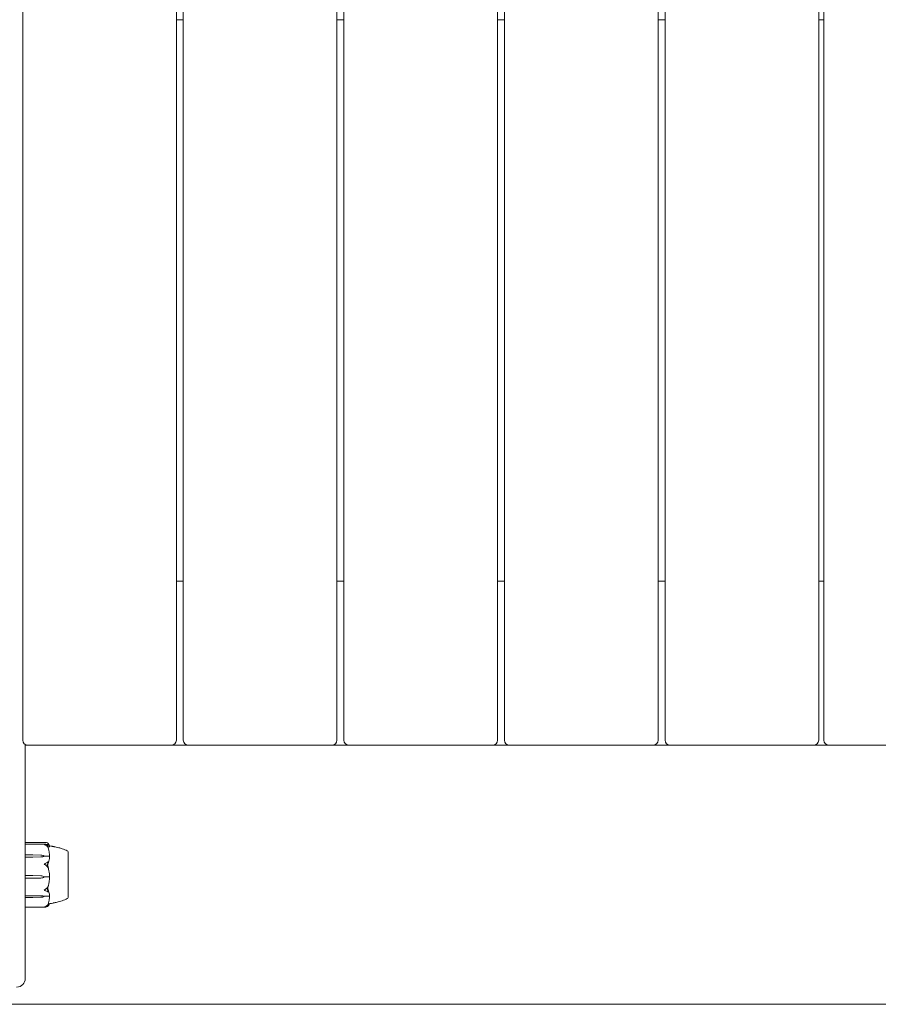
# Model space of a CAD drawing. Units: millimetres. Extents: x -7860 to 3380, y -7880 to 11845.
# Drawn here: x -4892 to -4395, y -75 to 495 of the extents above; entities that cross this region are included whole.
import ezdxf

# ---------------------------------------------------------------- set-up
doc = ezdxf.new("R2010")
doc.units = ezdxf.units.MM
doc.header["$MEASUREMENT"] = 0
doc.layers.add('Activity Square Tower 8601', color=7, linetype='Continuous')

msp = doc.modelspace()

# ---------------------------------------------------------------- linework, layer by layer
at = {"layer": 'Activity Square Tower 8601', "linetype": 'Continuous', "lineweight": 0}
for p, q in [((-4890.5, 1002), (-4890.5, 78)), ((-4801.5, 78), (-4801.5, 1002)), ((-4797.5, 1002), (-4797.5, 78)), ((-4708.5, 78), (-4708.5, 1002)), ((-4704.5, 1002), (-4704.5, 78)), ((-4615.5, 78), (-4615.5, 1002)), ((-4611.5, 1002), (-4611.5, 78)), ((-4522.5, 78), (-4522.5, 1002)), ((-4518.5, 1002), (-4518.5, 78)), ((-4429.5, 78), (-4429.5, 1002)), ((-4426.5, 1002), (-4426.5, 78)), ((-4801.5, 495), (-4797.5, 495)), ((-4708.5, 495), (-4704.5, 495)), ((-4615.5, 495), (-4611.5, 495)), ((-4522.5, 495), (-4518.5, 495)), ((-4429.5, 495), (-4426.5, 495)), ((-4797.5, 170), (-4801.5, 170)), ((-4704.5, 170), (-4708.5, 170)), ((-4611.5, 170), (-4615.5, 170)), ((-4518.5, 170), (-4522.5, 170)), ((-4426.5, 170), (-4429.5, 170)), ((-4889, 75), (-4889, 75.4)), ((-4889, 75), (-4887.5, 75)), ((-4889, -60), (-4889, 75)), ((-4887.5, 75), (-4804.5, 75)), ((-4804.5, 75), (-4794.5, 75)), ((-4794.5, 75), (-4711.5, 75)), ((-4711.5, 75), (-4701.5, 75)), ((-4701.5, 75), (-4618.5, 75)), ((-4618.5, 75), (-4608.5, 75)), ((-4608.5, 75), (-4525.5, 75)), ((-4525.5, 75), (-4515.5, 75)), ((-4515.5, 75), (-4432.5, 75)), ((-4432.5, 75), (-4423.5, 75)), ((-4423.5, 75), (-4340.5, 75)), ((-4877.57, 18.74), (-4888.9, 18.74)), ((-4877.33, 17.67), (-4888.9, 17.67)), ((-4888.9, 11.45), (-4884.7, 11.45)), ((-4884.7, 11.45), (-4879.93, 11.35)), ((-4864.25, 13.25), (-4864.2, 13.25)), ((-4864.2, -13.25), (-4864.2, 13.25)), ((-4884.7, 10.27), (-4888.9, 10.27)), ((-4879.93, 10.37), (-4884.7, 10.27)), ((-4879.93, 10.35), (-4884.7, 10.27)), ((-4878, 10.86), (-4878, 10.73)), ((-4878, 10.73), (-4875.2, 10.73)), ((-4888.9, -0.47), (-4884.7, -0.47)), ((-4884.7, -2.02), (-4888.9, -2.02)), ((-4884.7, -0.47), (-4879.93, -0.6)), ((-4884.7, -0.47), (-4879.93, -0.6)), ((-4879.93, -1.89), (-4884.7, -2.02)), ((-4878, -1.23), (-4875.2, -1.23)), ((-4878, -1.25), (-4878, -1.23)), ((-4888.9, -12.11), (-4884.7, -12.11)), ((-4884.7, -13.13), (-4888.9, -13.13)), ((-4884.7, -12.11), (-4879.93, -12.17)), ((-4884.7, -12.11), (-4879.93, -12.2)), ((-4879.93, -13.04), (-4884.7, -13.13)), ((-4878, -12.47), (-4875.2, -12.47)), ((-4878, -12.62), (-4878, -12.47)), ((-4864.25, -13.25), (-4864.2, -13.25)), ((-4888.9, -18.74), (-4877.57, -18.74)), ((-5017.57, -75), (-4022.43, -75))]:
    msp.add_line(p, q, dxfattribs=at)
for centre, radius, start, end in [((-4887.5, 78), 3, 180, 270), ((-4804.5, 78), 3, 270, 0), ((-4794.5, 78), 3, 180, 270), ((-4711.5, 78), 3, 270, 0), ((-4701.5, 78), 3, 180, 270), ((-4618.5, 78), 3, 270, 0), ((-4608.5, 78), 3, 180, 270), ((-4525.5, 78), 3, 270, 0), ((-4515.5, 78), 3, 180, 270), ((-4432.5, 78), 3, 270, 0), ((-4423.5, 78), 3, 180, 270), ((-4888.9, 18.64), 0.1, 90, 180), ((-4888.9, 17.57), 0.1, 90, 180), ((-4865.2, 12.93), 1, 18.7173, 60.7735), ((-4865.2, -12.93), 1, 299.2173, 341.2779), ((-4888.9, -18.64), 0.1, 180, 270), ((-4894, -60), 5, 270, 0)]:
    msp.add_arc(centre, radius, start, end, dxfattribs=at)
at = {"layer": 'Activity Square Tower 8601', "linetype": 'Continuous', "lineweight": 0, "extrusion": (0, 0, -1)}
for centre, major_axis, ratio, start_param, end_param in [((-4888.9, 11.39), (0.1, 0), 0.556512, -3.141593, -1.570796), ((-4880.03, 8.7), (3.5, 0), 0.758075, -1.542871, -0.952459), ((-4880.03, 13.02), (-3.5, 0), 0.758075, -2.189134, -1.598722), ((-4880.03, 12.41), (-3.5, 0), 0.590829, -2.189134, -1.598722), ((-4888.9, -2.03), (-0.1, 0), 0.050939, 0, 1.570796), ((-4880.03, -4.02), (3.5, 0), 0.977987, -1.542871, -0.952459), ((-4880.03, -4.09), (3.5, 0), 0.997192, -1.542871, -0.952459), ((-4880.03, 1.6), (-3.5, 0), 0.997192, -2.189134, -1.598722), ((-4880.03, -13.78), (3.5, 0), 0.457761, -1.542871, -0.952459), ((-4880.03, -14.48), (3.5, 0), 0.652167, -1.542871, -0.952459), ((-4880.03, -10.76), (-3.5, 0), 0.652167, -2.189134, -1.598722)]:
    msp.add_ellipse(centre, major_axis=major_axis, ratio=ratio, start_param=start_param, end_param=end_param, dxfattribs=at)
at = {"layer": 'Activity Square Tower 8601', "linetype": 'Continuous', "lineweight": 0}
for centre, major_axis, ratio, start_param, end_param in [((-4888.9, 10.19), (0.1, 0), 0.747822, -4.712389, -3.141593), ((-4896.06, 0), (21.06, 0), 0.816395, 0.326983, 0.353746), ((-4888.9, -0.45), (0.1, 0), 0.200716, -3.141593, -1.570796), ((-4888.9, -12.03), (-0.1, 0), 0.840367, 0, 1.570796), ((-4888.9, -13.06), (-0.1, 0), 0.675784, 0, 1.570796)]:
    msp.add_ellipse(centre, major_axis=major_axis, ratio=ratio, start_param=start_param, end_param=end_param, dxfattribs=at)
for points, knots in [([(-4878, 17.56), (-4878, 17.56), (-4878, 17.56), (-4878, 17.56), (-4878, 17.56), (-4877.99, 17.57), (-4877.99, 17.57), (-4877.97, 17.58), (-4877.96, 17.59), (-4877.9, 17.6), (-4877.84, 17.62), (-4877.62, 17.65), (-4877.36, 17.69), (-4877.06, 17.65)], [0.1437039, 0.1437039, 0.1437039, 0.1437039, 0.1444525, 0.1444525, 0.1510698, 0.1510698, 0.1597648, 0.1597648, 0.1735994, 0.1735994, 0.2046593, 0.2046593, 0.2689442, 0.2689442, 0.2689442, 0.2689442]), ([(-4877.06, 17.11), (-4877.24, 17.22), (-4877.43, 17.31), (-4877.79, 17.47), (-4877.94, 17.51), (-4877.99, 17.54), (-4877.99, 17.55), (-4878, 17.55), (-4878, 17.56), (-4878, 17.56)], [0.0003058, 0.0003058, 0.0003058, 0.0003058, 0.0653852, 0.0653852, 0.1281758, 0.1281758, 0.1373774, 0.1373774, 0.1437039, 0.1437039, 0.1437039, 0.1437039]), ([(-4876.02, 18.3), (-4876.11, 18.36), (-4876.22, 18.41), (-4876.52, 18.54), (-4876.78, 18.63), (-4877.06, 18.68)], [0.9513258, 0.9513258, 0.9513258, 0.9513258, 1.0079171, 1.0079171, 1.1032338, 1.1032338, 1.1032338, 1.1032338]), ([(-4877.06, 17.65), (-4876.78, 17.62), (-4876.52, 17.57), (-4876.22, 17.5), (-4876.11, 17.47), (-4876.02, 17.44)], [3.7382233, 3.7382233, 3.7382233, 3.7382233, 3.8335399, 3.8335399, 3.8901312, 3.8901312, 3.8901312, 3.8901312]), ([(-4876.02, 16.03), (-4876.11, 16.19), (-4876.22, 16.34), (-4876.52, 16.71), (-4876.78, 16.95), (-4877.06, 17.11)], [0.9513258, 0.9513258, 0.9513258, 0.9513258, 1.0079171, 1.0079171, 1.1032338, 1.1032338, 1.1032338, 1.1032338]), ([(-4875.7, 18.04), (-4875.7, 18.04), (-4875.71, 18.05), (-4875.72, 18.07), (-4875.73, 18.08), (-4875.8, 18.15), (-4875.9, 18.23), (-4876.02, 18.3)], [0.03229785, 0.03229785, 0.03229785, 0.03229785, 0.03557693, 0.03557693, 0.04476146, 0.04476146, 0.09044467, 0.09044467, 0.09044467, 0.09044467]), ([(-4876.02, 17.44), (-4875.88, 17.4), (-4875.78, 17.33), (-4875.72, 17.28), (-4875.71, 17.27), (-4875.7, 17.26), (-4875.7, 17.25), (-4875.69, 17.25), (-4875.69, 17.25), (-4875.69, 17.24), (-4875.69, 17.24), (-4875.68, 17.23), (-4875.68, 17.23), (-4875.68, 17.23), (-4875.68, 17.22), (-4875.68, 17.22), (-4875.68, 17.21), (-4875.69, 17.2), (-4875.69, 17.2), (-4875.71, 17.19), (-4875.73, 17.19), (-4875.75, 17.19)], [0, 0, 0, 0, 0.083782, 0.083782, 0.0989561, 0.0989561, 0.1046942, 0.1046942, 0.1084847, 0.1084847, 0.1119261, 0.1119261, 0.1162251, 0.1162251, 0.1240905, 0.1240905, 0.1441922, 0.1441922, 0.1755436, 0.1755436, 0.2440325, 0.2440325, 0.2440325, 0.2440325]), ([(-4875.78, 17.33), (-4875.69, 17.27), (-4875.61, 17.2), (-4875.46, 17.08), (-4875.39, 17.02), (-4875.28, 16.89), (-4875.22, 16.82), (-4875.13, 16.68), (-4875.1, 16.61), (-4875.04, 16.47), (-4875.02, 16.39), (-4875.01, 16.32)], [1.312817, 1.312817, 1.312817, 1.312817, 1.3594834, 1.3594834, 1.4061499, 1.4061499, 1.4528164, 1.4528164, 1.4994829, 1.4994829, 1.5461494, 1.5461494, 1.5461494, 1.5461494]), ([(-4875.01, 16.4), (-4875.02, 16.51), (-4875.03, 16.62), (-4875.08, 16.85), (-4875.11, 16.96), (-4875.19, 17.18), (-4875.24, 17.29), (-4875.35, 17.51), (-4875.41, 17.61), (-4875.54, 17.83), (-4875.62, 17.93), (-4875.7, 18.04)], [-1.5441287, -1.5441287, -1.5441287, -1.5441287, -1.4991316, -1.4991316, -1.4541345, -1.4541345, -1.4091374, -1.4091374, -1.3641403, -1.3641403, -1.3191433, -1.3191433, -1.3191433, -1.3191433]), ([(-4875.75, 15.73), (-4875.73, 15.68), (-4875.69, 15.55), (-4875.68, 15.49), (-4875.68, 15.48), (-4875.68, 15.48), (-4875.68, 15.47), (-4875.68, 15.47), (-4875.69, 15.47), (-4875.69, 15.48), (-4875.69, 15.48), (-4875.69, 15.48), (-4875.7, 15.48), (-4875.7, 15.49), (-4875.7, 15.49), (-4875.72, 15.51), (-4875.73, 15.53), (-4875.76, 15.59), (-4875.8, 15.65), (-4875.9, 15.83), (-4875.96, 15.93), (-4876.02, 16.03)], [0, 0, 0, 0, 0.02163494, 0.02163494, 0.02503799, 0.02503799, 0.02658143, 0.02658143, 0.02759534, 0.02759534, 0.02851464, 0.02851464, 0.02967905, 0.02967905, 0.03180712, 0.03180712, 0.03715407, 0.03715407, 0.05318117, 0.05318117, 0.07430463, 0.07430463, 0.07430463, 0.07430463]), ([(-4875.01, 16.31), (-4875.05, 16.21), (-4875.23, 16.1), (-4875.62, 15.99), (-4875.72, 15.96), (-4875.82, 15.94)], [-0.4421286, -0.4421286, -0.4421286, -0.4421286, -0.1182977, -0.1182977, -0.0296453, -0.0296453, -0.0296453, -0.0296453]), ([(-4875.01, 11.16), (-4875.02, 11.46), (-4875.03, 11.76), (-4875.08, 12.35), (-4875.12, 12.65), (-4875.19, 13.25), (-4875.24, 13.54), (-4875.35, 14.13), (-4875.41, 14.43), (-4875.55, 15.01), (-4875.62, 15.3), (-4875.7, 15.59)], [-1.5419021, -1.5419021, -1.5419021, -1.5419021, -1.4958563, -1.4958563, -1.4498106, -1.4498106, -1.4037649, -1.4037649, -1.3577192, -1.3577192, -1.3116735, -1.3116735, -1.3116735, -1.3116735]), ([(-4875.06, 16.76), (-4874.51, 16.69), (-4873.96, 16.58), (-4873.24, 16.43), (-4873.07, 16.4), (-4872.9, 16.36)], [0.904262, 0.904262, 0.904262, 0.904262, 2.589602, 2.589602, 3.116726, 3.116726, 3.116726, 3.116726]), ([(-4872.97, 16.37), (-4872.97, 16.37), (-4872.97, 16.37), (-4872.96, 16.37), (-4872.94, 16.37), (-4872.88, 16.36), (-4872.84, 16.35), (-4872.64, 16.31), (-4872.47, 16.27), (-4871.92, 16.16), (-4871.5, 16.08), (-4870.58, 15.88), (-4870.08, 15.77), (-4868.94, 15.48), (-4868.28, 15.29), (-4866.63, 14.73), (-4865.64, 14.32), (-4864.71, 13.8)], [1.006712, 1.006712, 1.006712, 1.006712, 1.067194, 1.067194, 1.27219, 1.27219, 1.64657, 1.64657, 2.735348, 2.735348, 4.527192, 4.527192, 6.211775, 6.211775, 8.31619, 8.31619, 11.515348, 11.515348, 11.515348, 11.515348]), ([(-4864.24, 12.01), (-4864.25, 12.04), (-4864.25, 12.33), (-4864.25, 12.77), (-4864.25, 12.9), (-4864.25, 13.17), (-4864.25, 13.25), (-4864.25, 13.25)], [-0.7260908, -0.7260908, -0.7260908, -0.7260908, -0.5452044, -0.5452044, -0.4343149, -0.4343149, -0.2613874, -0.2613874, -0.2613874, -0.2613874]), ([(-4864.24, 4.53), (-4864.25, 4.61), (-4864.25, 5.22), (-4864.25, 6.5), (-4864.25, 6.96), (-4864.25, 8.32), (-4864.25, 9.14), (-4864.25, 10.53), (-4864.25, 11.1), (-4864.25, 11.6), (-4864.24, 11.62), (-4864.24, 11.64)], [-0.7260908, -0.7260908, -0.7260908, -0.7260908, -0.5452044, -0.5452044, -0.4343149, -0.4343149, -0.2122564, -0.2122564, -0.0091929, -0.0091929, 0, 0, 0, 0]), ([(-4864.24, 11.64), (-4864.24, 11.7), (-4864.24, 11.77), (-4864.24, 11.89), (-4864.24, 11.95), (-4864.24, 12.01)], [-0.08256828, -0.08256828, -0.08256828, -0.08256828, -0.0412753, -0.0412753, 0, 0, 0, 0]), ([(-4878, 6.15), (-4878, 6.15), (-4878, 6.15), (-4878, 6.15), (-4878, 6.16), (-4877.99, 6.17), (-4877.99, 6.18), (-4877.98, 6.19), (-4877.96, 6.2), (-4877.91, 6.24), (-4877.85, 6.28), (-4877.63, 6.4), (-4877.37, 6.54), (-4877.06, 6.65)], [0.1479937, 0.1479937, 0.1479937, 0.1479937, 0.1486355, 0.1486355, 0.1554195, 0.1554195, 0.1642588, 0.1642588, 0.1782601, 0.1782601, 0.2096165, 0.2096165, 0.2752831, 0.2752831, 0.2752831, 0.2752831]), ([(-4877.06, 5.51), (-4877.23, 5.62), (-4877.41, 5.73), (-4877.78, 5.96), (-4877.94, 6.05), (-4877.99, 6.12), (-4877.99, 6.12), (-4878, 6.14), (-4878, 6.14), (-4878, 6.15)], [0.0028316, 0.0028316, 0.0028316, 0.0028316, 0.0656737, 0.0656737, 0.1317737, 0.1317737, 0.1413427, 0.1413427, 0.1479937, 0.1479937, 0.1479937, 0.1479937]), ([(-4877.06, 6.65), (-4876.78, 6.76), (-4876.52, 6.91), (-4876.22, 7.14), (-4876.11, 7.24), (-4876.02, 7.34)], [3.7382233, 3.7382233, 3.7382233, 3.7382233, 3.8335399, 3.8335399, 3.8901312, 3.8901312, 3.8901312, 3.8901312]), ([(-4876.02, 7.34), (-4875.88, 7.48), (-4875.78, 7.58), (-4875.72, 7.6), (-4875.71, 7.6), (-4875.7, 7.6), (-4875.7, 7.6), (-4875.69, 7.59), (-4875.69, 7.59), (-4875.69, 7.59), (-4875.69, 7.58), (-4875.68, 7.58), (-4875.68, 7.58), (-4875.68, 7.57), (-4875.68, 7.56), (-4875.68, 7.54), (-4875.68, 7.53), (-4875.69, 7.49), (-4875.69, 7.47), (-4875.71, 7.42), (-4875.72, 7.38), (-4875.74, 7.33), (-4875.74, 7.32), (-4875.75, 7.3)], [0, 0, 0, 0, 0.0839151, 0.0839151, 0.0989446, 0.0989446, 0.1046848, 0.1046848, 0.1084776, 0.1084776, 0.1119224, 0.1119224, 0.1162276, 0.1162276, 0.1241078, 0.1241078, 0.1430125, 0.1430125, 0.1685672, 0.1685672, 0.220379, 0.220379, 0.2465121, 0.2465121, 0.2465121, 0.2465121]), ([(-4875.01, 10.22), (-4875.05, 9.18), (-4875.23, 8.13), (-4875.64, 6.77), (-4875.77, 6.43), (-4875.91, 6.07), (-4875.92, 6.05), (-4875.93, 6.03)], [-0.4421286, -0.4421286, -0.4421286, -0.4421286, -0.1182977, -0.1182977, -0.0078038, -0.0078038, 0, 0, 0, 0]), ([(-4875.08, 10.7), (-4875.09, 10.71), (-4875.11, 10.71), (-4875.15, 10.72), (-4875.17, 10.73), (-4875.2, 10.73)], [-0.01326086, -0.01326086, -0.01326086, -0.01326086, -0.0075834, -0.0075834, 0, 0, 0, 0]), ([(-4875.01, 11.16), (-4875.01, 11.06), (-4875.01, 10.97), (-4875.04, 10.81), (-4875.06, 10.75), (-4875.08, 10.7)], [0.00170067, 0.00170067, 0.00170067, 0.00170067, 0.03830031, 0.03830031, 0.06712735, 0.06712735, 0.06712735, 0.06712735]), ([(-4875.08, 10.7), (-4875.06, 10.66), (-4875.05, 10.61), (-4875.01, 10.46), (-4875, 10.35), (-4875.01, 10.22)], [0.00423663, 0.00423663, 0.00423663, 0.00423663, 0.01823074, 0.01823074, 0.04341037, 0.04341037, 0.04341037, 0.04341037]), ([(-4876.02, 4.37), (-4876.11, 4.54), (-4876.22, 4.7), (-4876.52, 5.09), (-4876.78, 5.34), (-4877.06, 5.51)], [0.9513258, 0.9513258, 0.9513258, 0.9513258, 1.0079171, 1.0079171, 1.1032338, 1.1032338, 1.1032338, 1.1032338]), ([(-4876.12, 5.52), (-4876.12, 5.52), (-4876.12, 5.52), (-4876.05, 5.33), (-4875.99, 5.14), (-4875.93, 4.94)], [-0.06235471, -0.06235471, -0.06235471, -0.06235471, -0.06220607, -0.06220607, 0, 0, 0, 0]), ([(-4875.75, 4.22), (-4875.73, 4.15), (-4875.69, 4), (-4875.68, 3.9), (-4875.68, 3.89), (-4875.68, 3.87), (-4875.68, 3.87), (-4875.69, 3.87), (-4875.69, 3.86), (-4875.69, 3.86), (-4875.69, 3.86), (-4875.69, 3.86), (-4875.7, 3.86), (-4875.7, 3.86), (-4875.71, 3.87), (-4875.72, 3.88), (-4875.73, 3.9), (-4875.8, 4), (-4875.9, 4.16), (-4876.02, 4.37)], [0, 0, 0, 0, 0.02174223, 0.02174223, 0.02601828, 0.02601828, 0.02789892, 0.02789892, 0.02921621, 0.02921621, 0.03047758, 0.03047758, 0.03220078, 0.03220078, 0.03557757, 0.03557757, 0.0447634, 0.0447634, 0.09044834, 0.09044834, 0.09044834, 0.09044834]), ([(-4875.93, 4.94), (-4875.91, 4.89), (-4875.9, 4.83), (-4875.84, 4.64), (-4875.8, 4.51), (-4875.66, 4), (-4875.56, 3.61), (-4875.22, 2.03), (-4875.06, 0.81), (-4875.01, -0.47), (-4875.01, -0.54), (-4875.01, -0.61)], [-0.9823146, -0.9823146, -0.9823146, -0.9823146, -0.9655303, -0.9655303, -0.9355677, -0.9355677, -0.8408895, -0.8408895, -0.5554016, -0.5554016, -0.5395267, -0.5395267, -0.5395267, -0.5395267]), ([(-4864.24, -5.6), (-4864.25, -5.53), (-4864.25, -4.94), (-4864.25, -3.58), (-4864.25, -3.05), (-4864.25, -1.45), (-4864.25, -0.36), (-4864.25, 1.71), (-4864.25, 2.69), (-4864.25, 3.68), (-4864.24, 3.72), (-4864.24, 3.75)], [-0.7260908, -0.7260908, -0.7260908, -0.7260908, -0.5452044, -0.5452044, -0.4343149, -0.4343149, -0.2122564, -0.2122564, -0.0091929, -0.0091929, 0, 0, 0, 0]), ([(-4864.24, 3.75), (-4864.24, 3.88), (-4864.24, 4.01), (-4864.24, 4.27), (-4864.24, 4.4), (-4864.24, 4.53)], [-0.08256828, -0.08256828, -0.08256828, -0.08256828, -0.0412753, -0.0412753, 0, 0, 0, 0]), ([(-4875.74, -6.85), (-4875.65, -6.52), (-4875.57, -6.19), (-4875.43, -5.53), (-4875.37, -5.2), (-4875.25, -4.54), (-4875.2, -4.2), (-4875.12, -3.53), (-4875.09, -3.2), (-4875.04, -2.52), (-4875.02, -2.19), (-4875.01, -1.85)], [1.3045183, 1.3045183, 1.3045183, 1.3045183, 1.3518594, 1.3518594, 1.3992005, 1.3992005, 1.4465415, 1.4465415, 1.4938826, 1.4938826, 1.5412237, 1.5412237, 1.5412237, 1.5412237]), ([(-4875.08, -1.23), (-4875.09, -1.23), (-4875.11, -1.23), (-4875.15, -1.23), (-4875.17, -1.23), (-4875.2, -1.23)], [0.01860277, 0.01860277, 0.01860277, 0.01860277, 0.02428669, 0.02428669, 0.03187873, 0.03187873, 0.03187873, 0.03187873]), ([(-4875.01, -0.61), (-4875.01, -0.73), (-4875.01, -0.87), (-4875.04, -1.09), (-4875.06, -1.17), (-4875.08, -1.23)], [0, 0, 0, 0, 0.03830031, 0.03830031, 0.06712735, 0.06712735, 0.06712735, 0.06712735]), ([(-4875.08, -1.23), (-4875.06, -1.28), (-4875.05, -1.34), (-4875.01, -1.54), (-4875, -1.69), (-4875.01, -1.85)], [0.00423663, 0.00423663, 0.00423663, 0.00423663, 0.01823074, 0.01823074, 0.04331588, 0.04331588, 0.04331588, 0.04331588]), ([(-4864.24, -6.34), (-4864.24, -6.22), (-4864.24, -6.1), (-4864.24, -5.85), (-4864.24, -5.73), (-4864.24, -5.6)], [-0.08256828, -0.08256828, -0.08256828, -0.08256828, -0.0412753, -0.0412753, 0, 0, 0, 0]), ([(-4878, -8.87), (-4878, -8.87), (-4878, -8.87), (-4878, -8.86), (-4878, -8.86), (-4877.99, -8.85), (-4877.99, -8.84), (-4877.97, -8.82), (-4877.96, -8.81), (-4877.9, -8.77), (-4877.84, -8.73), (-4877.62, -8.6), (-4877.36, -8.44), (-4877.06, -8.24)], [0.1437063, 0.1437063, 0.1437063, 0.1437063, 0.1444549, 0.1444549, 0.1510723, 0.1510723, 0.1597674, 0.1597674, 0.173602, 0.173602, 0.2046621, 0.2046621, 0.2689484, 0.2689484, 0.2689484, 0.2689484]), ([(-4877.06, -9.31), (-4877.24, -9.26), (-4877.43, -9.19), (-4877.79, -9.03), (-4877.94, -8.95), (-4877.99, -8.89), (-4877.99, -8.89), (-4878, -8.88), (-4878, -8.87), (-4878, -8.87)], [0.0003075, 0.0003075, 0.0003075, 0.0003075, 0.0653858, 0.0653858, 0.1281779, 0.1281779, 0.1373797, 0.1373797, 0.1437063, 0.1437063, 0.1437063, 0.1437063]), ([(-4877.06, -8.24), (-4876.78, -8.06), (-4876.52, -7.8), (-4876.22, -7.4), (-4876.11, -7.23), (-4876.02, -7.06)], [3.7382233, 3.7382233, 3.7382233, 3.7382233, 3.8335399, 3.8335399, 3.8901312, 3.8901312, 3.8901312, 3.8901312]), ([(-4876.02, -9.85), (-4876.11, -9.77), (-4876.22, -9.69), (-4876.52, -9.51), (-4876.78, -9.39), (-4877.06, -9.31)], [0.9513258, 0.9513258, 0.9513258, 0.9513258, 1.0079171, 1.0079171, 1.1032338, 1.1032338, 1.1032338, 1.1032338]), ([(-4876.02, -7.06), (-4875.88, -6.82), (-4875.78, -6.62), (-4875.72, -6.53), (-4875.71, -6.52), (-4875.7, -6.51), (-4875.7, -6.51), (-4875.69, -6.51), (-4875.69, -6.51), (-4875.69, -6.51), (-4875.69, -6.51), (-4875.68, -6.52), (-4875.68, -6.52), (-4875.68, -6.53), (-4875.68, -6.53), (-4875.68, -6.55), (-4875.68, -6.57), (-4875.69, -6.62), (-4875.69, -6.65), (-4875.71, -6.74), (-4875.73, -6.81), (-4875.75, -6.87)], [0, 0, 0, 0, 0.083782, 0.083782, 0.0989561, 0.0989561, 0.1046942, 0.1046942, 0.1084847, 0.1084847, 0.1119261, 0.1119261, 0.1162251, 0.1162251, 0.1240905, 0.1240905, 0.1441922, 0.1441922, 0.1755415, 0.1755415, 0.2440323, 0.2440323, 0.2440323, 0.2440323]), ([(-4875.75, -9.76), (-4875.73, -9.8), (-4875.69, -9.9), (-4875.68, -9.97), (-4875.68, -9.98), (-4875.68, -9.99), (-4875.68, -10), (-4875.68, -10.01), (-4875.69, -10.01), (-4875.69, -10.01), (-4875.69, -10.02), (-4875.69, -10.02), (-4875.7, -10.02), (-4875.7, -10.02), (-4875.7, -10.03), (-4875.72, -10.03), (-4875.73, -10.03), (-4875.76, -10.02), (-4875.8, -10), (-4875.9, -9.94), (-4875.96, -9.89), (-4876.02, -9.85)], [0, 0, 0, 0, 0.02163494, 0.02163494, 0.02503799, 0.02503799, 0.02658143, 0.02658143, 0.02759534, 0.02759534, 0.02851464, 0.02851464, 0.02967905, 0.02967905, 0.03180712, 0.03180712, 0.03715407, 0.03715407, 0.05318117, 0.05318117, 0.07430463, 0.07430463, 0.07430463, 0.07430463]), ([(-4875.93, -8.42), (-4875.91, -8.45), (-4875.9, -8.49), (-4875.84, -8.62), (-4875.8, -8.69), (-4875.66, -9.02), (-4875.56, -9.28), (-4875.22, -10.3), (-4875.06, -11.1), (-4875.01, -11.94), (-4875.01, -11.98), (-4875.01, -12.03)], [-0.9823146, -0.9823146, -0.9823146, -0.9823146, -0.9655303, -0.9655303, -0.9355677, -0.9355677, -0.8408895, -0.8408895, -0.5554016, -0.5554016, -0.5395267, -0.5395267, -0.5395267, -0.5395267]), ([(-4864.24, -12.45), (-4864.25, -12.42), (-4864.25, -12.21), (-4864.25, -11.56), (-4864.25, -11.28), (-4864.25, -10.37), (-4864.25, -9.66), (-4864.25, -8.1), (-4864.25, -7.3), (-4864.25, -6.4), (-4864.24, -6.37), (-4864.24, -6.34)], [-0.7260908, -0.7260908, -0.7260908, -0.7260908, -0.5452044, -0.5452044, -0.4343149, -0.4343149, -0.2122564, -0.2122564, -0.0091929, -0.0091929, 0, 0, 0, 0]), ([(-4876.02, -17.32), (-4875.88, -17.12), (-4875.78, -16.94), (-4875.72, -16.83), (-4875.71, -16.82), (-4875.7, -16.81), (-4875.7, -16.8), (-4875.69, -16.8), (-4875.69, -16.8), (-4875.69, -16.8), (-4875.69, -16.79), (-4875.68, -16.79), (-4875.68, -16.79), (-4875.68, -16.8), (-4875.68, -16.8), (-4875.68, -16.81), (-4875.68, -16.82), (-4875.69, -16.84), (-4875.69, -16.85), (-4875.71, -16.9), (-4875.72, -16.93), (-4875.74, -16.98), (-4875.74, -17), (-4875.75, -17.01)], [0, 0, 0, 0, 0.0839151, 0.0839151, 0.0989446, 0.0989446, 0.1046848, 0.1046848, 0.1084776, 0.1084776, 0.1119224, 0.1119224, 0.1162276, 0.1162276, 0.1241078, 0.1241078, 0.1430125, 0.1430125, 0.1685672, 0.1685672, 0.220379, 0.220379, 0.2465121, 0.2465121, 0.2465121, 0.2465121]), ([(-4875.7, -16.87), (-4875.61, -16.6), (-4875.54, -16.34), (-4875.4, -15.81), (-4875.34, -15.54), (-4875.24, -15), (-4875.19, -14.73), (-4875.11, -14.19), (-4875.08, -13.92), (-4875.03, -13.37), (-4875.02, -13.1), (-4875.01, -12.83)], [1.3133819, 1.3133819, 1.3133819, 1.3133819, 1.3591256, 1.3591256, 1.4048694, 1.4048694, 1.4506132, 1.4506132, 1.4963569, 1.4963569, 1.5421007, 1.5421007, 1.5421007, 1.5421007]), ([(-4875.07, -16.77), (-4875.09, -16.87), (-4875.12, -16.97), (-4875.19, -17.18), (-4875.24, -17.29), (-4875.35, -17.51), (-4875.41, -17.61), (-4875.54, -17.83), (-4875.62, -17.93), (-4875.7, -18.04)], [-1.494739, -1.494739, -1.494739, -1.494739, -1.4541421, -1.4541421, -1.4091425, -1.4091425, -1.3641429, -1.3641429, -1.3191433, -1.3191433, -1.3191433, -1.3191433]), ([(-4875.08, -12.44), (-4875.09, -12.45), (-4875.11, -12.45), (-4875.15, -12.47), (-4875.17, -12.47), (-4875.2, -12.47)], [-0.01326086, -0.01326086, -0.01326086, -0.01326086, -0.0075834, -0.0075834, 0, 0, 0, 0]), ([(-4875.01, -12.03), (-4875.01, -12.11), (-4875.01, -12.2), (-4875.04, -12.34), (-4875.06, -12.4), (-4875.08, -12.44)], [0, 0, 0, 0, 0.03830031, 0.03830031, 0.06712735, 0.06712735, 0.06712735, 0.06712735]), ([(-4875.08, -12.44), (-4875.06, -12.47), (-4875.05, -12.51), (-4875.01, -12.63), (-4875.01, -12.73), (-4875.01, -12.83)], [0.00423663, 0.00423663, 0.00423663, 0.00423663, 0.01823074, 0.01823074, 0.04229412, 0.04229412, 0.04229412, 0.04229412]), ([(-4864.71, -13.8), (-4865.63, -14.32), (-4866.62, -14.73), (-4868.63, -15.41), (-4869.7, -15.69), (-4871, -15.98), (-4871.35, -16.05), (-4872.07, -16.19), (-4872.41, -16.26), (-4872.73, -16.32), (-4872.79, -16.34), (-4872.89, -16.36), (-4872.92, -16.36), (-4872.96, -16.37), (-4872.97, -16.37), (-4872.97, -16.37)], [0, 0, 0, 0, 3.175483, 3.175483, 6.501854, 6.501854, 7.825546, 7.825546, 9.582346, 9.582346, 10.013985, 10.013985, 10.337952, 10.337952, 10.493622, 10.493622, 10.493622, 10.493622]), ([(-4864.25, -13.25), (-4864.25, -13.25), (-4864.25, -13.24), (-4864.25, -13.18), (-4864.25, -13.01), (-4864.25, -12.73), (-4864.24, -12.72), (-4864.24, -12.71)], [-0.2592756, -0.2592756, -0.2592756, -0.2592756, -0.2127248, -0.2127248, -0.0091991, -0.0091991, 0, 0, 0, 0]), ([(-4864.24, -12.71), (-4864.24, -12.67), (-4864.24, -12.63), (-4864.24, -12.54), (-4864.24, -12.5), (-4864.24, -12.45)], [-0.08256828, -0.08256828, -0.08256828, -0.08256828, -0.0412753, -0.0412753, 0, 0, 0, 0]), ([(-4878, -18.69), (-4878, -18.69), (-4878, -18.69), (-4878, -18.68), (-4878, -18.68), (-4877.99, -18.68), (-4877.99, -18.68), (-4877.98, -18.67), (-4877.96, -18.67), (-4877.91, -18.65), (-4877.85, -18.63), (-4877.63, -18.57), (-4877.37, -18.48), (-4877.06, -18.31)], [0.147991, 0.147991, 0.147991, 0.147991, 0.1486329, 0.1486329, 0.1554168, 0.1554168, 0.164256, 0.164256, 0.1782573, 0.1782573, 0.2096136, 0.2096136, 0.2752791, 0.2752791, 0.2752791, 0.2752791]), ([(-4877.06, -18.68), (-4877.23, -18.72), (-4877.41, -18.74), (-4877.78, -18.74), (-4877.94, -18.71), (-4877.99, -18.7), (-4877.99, -18.69), (-4878, -18.69), (-4878, -18.69), (-4878, -18.69)], [0.0028299, 0.0028299, 0.0028299, 0.0028299, 0.0656731, 0.0656731, 0.1317715, 0.1317715, 0.1413403, 0.1413403, 0.147991, 0.147991, 0.147991, 0.147991]), ([(-4877.06, -18.31), (-4876.78, -18.16), (-4876.52, -17.94), (-4876.22, -17.61), (-4876.11, -17.47), (-4876.02, -17.32)], [3.7382233, 3.7382233, 3.7382233, 3.7382233, 3.8335399, 3.8335399, 3.8901312, 3.8901312, 3.8901312, 3.8901312]), ([(-4876.02, -18.3), (-4876.11, -18.36), (-4876.22, -18.41), (-4876.52, -18.54), (-4876.78, -18.63), (-4877.06, -18.68)], [0.9513258, 0.9513258, 0.9513258, 0.9513258, 1.0079171, 1.0079171, 1.1032338, 1.1032338, 1.1032338, 1.1032338]), ([(-4875.75, -18.02), (-4875.73, -18.01), (-4875.69, -17.99), (-4875.68, -18), (-4875.68, -18.01), (-4875.68, -18.01), (-4875.68, -18.01), (-4875.69, -18.02), (-4875.69, -18.02), (-4875.69, -18.02), (-4875.69, -18.03), (-4875.69, -18.03), (-4875.7, -18.03), (-4875.7, -18.04), (-4875.71, -18.05), (-4875.72, -18.07), (-4875.73, -18.08), (-4875.8, -18.15), (-4875.9, -18.23), (-4876.02, -18.3)], [0, 0, 0, 0, 0.02174223, 0.02174223, 0.02601827, 0.02601827, 0.02789892, 0.02789892, 0.02921621, 0.02921621, 0.03047758, 0.03047758, 0.03220078, 0.03220078, 0.03557757, 0.03557757, 0.0447634, 0.0447634, 0.09044833, 0.09044833, 0.09044833, 0.09044833])]:
    msp.add_open_spline(points, degree=3, knots=knots, dxfattribs=at)
for points in [[(-4877.06, 18.68), (-4877.23, 18.72), (-4877.4, 18.74), (-4877.57, 18.74)], [(-4875.75, 17.19), (-4875.9, 17.18), (-4876.08, 17.13), (-4876.3, 17.02)], [(-4876.3, 17.02), (-4876.08, 16.6), (-4875.9, 16.16), (-4875.75, 15.73)], [(-4875.01, 16.4), (-4875.01, 16.39), (-4875.01, 16.39), (-4875.02, 16.38)], [(-4875.01, 16.32), (-4875.01, 16.32), (-4875.01, 16.31), (-4875.01, 16.31)], [(-4875.75, 7.3), (-4875.91, 6.88), (-4876.09, 6.43), (-4876.3, 5.96)], [(-4876.3, 5.96), (-4876.08, 5.34), (-4875.9, 4.76), (-4875.75, 4.22)], [(-4875.93, 6.03), (-4875.99, 5.88), (-4876.05, 5.71), (-4876.12, 5.52)], [(-4875.75, -6.87), (-4875.9, -7.41), (-4876.08, -7.99), (-4876.3, -8.59)], [(-4876.3, -8.59), (-4876.08, -9.04), (-4875.9, -9.43), (-4875.75, -9.76)], [(-4876.1, -8.02), (-4876.04, -8.17), (-4875.98, -8.31), (-4875.93, -8.42)], [(-4875.75, -17.01), (-4875.91, -17.42), (-4876.09, -17.79), (-4876.3, -18.11)], [(-4872.09, -16.17), (-4873.27, -16.46), (-4874.47, -16.73), (-4875.69, -16.83)], [(-4876.3, -18.11), (-4876.08, -18.13), (-4875.9, -18.09), (-4875.75, -18.02)]]:
    msp.add_open_spline(points, degree=3, dxfattribs=at)

doc.saveas('drawing.dxf')
